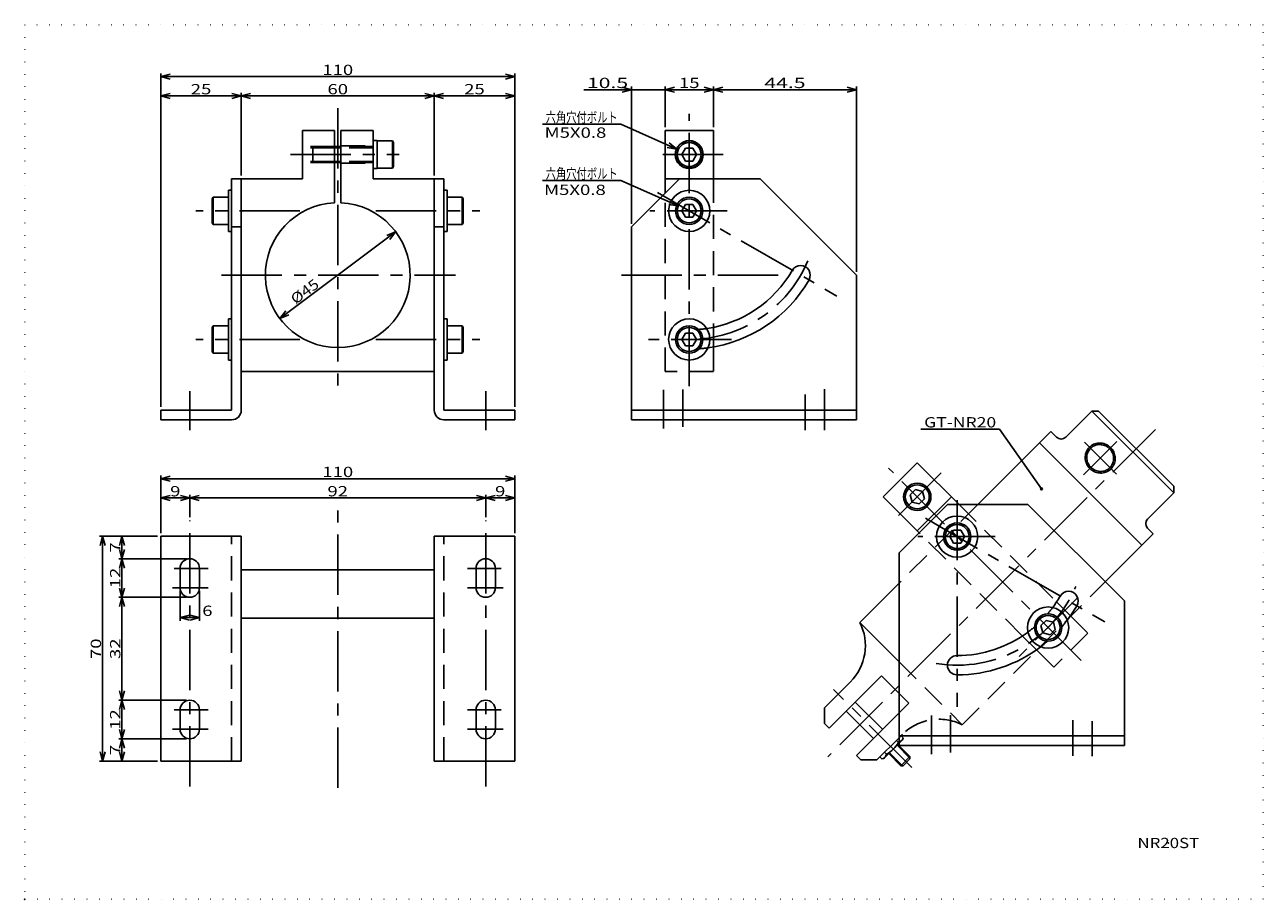
# Model space of a CAD drawing. Extents: x 10 to 395, y 3 to 275.
import ezdxf
from ezdxf.enums import TextEntityAlignment as Align

# ---------------------------------------------------------------- set-up
doc = ezdxf.new("R2010")
doc.units = 0
doc.header["$LTSCALE"] = 15
for name, pattern in [('CENTER', [2, 1.25, -0.25, 0.25, -0.25]), ('DASHED', [0.75, 0.5, -0.25]), ('DOT', [0.25, 0, -0.25])]:
    doc.linetypes.add(name, pattern=pattern)
doc.layers.add('CSLAYER1', color=7, linetype='CONTINUOUS')
doc.styles.add('FX_FONT', font='monotxt', dxfattribs={"height": 1, "bigfont": 'bigfont'})
doc.styles.get("Standard").update_dxf_attribs({"font": 'txt', "bigfont": 'extfont.shx'})
doc.dimstyles.get("Standard").update_dxf_attribs({"dimtxt": 0.18, "dimasz": 0.18, "dimexe": 0.18, "dimexo": 0.0625, "dimgap": 0.09, "dimtad": 0, "dimtih": 1, "dimtoh": 1, "dimdec": 4, "dimzin": 0, "dimtxsty": 'STANDARD', "dimcen": 0.09, "dimazin": 3, "dimtfac": 1, "dimtdec": 4, "dimtofl": 0, "dimtmove": 0, "dimatfit": 3, "dimtolj": 1, "dimtzin": 0})

# ---------------------------------------------------------------- blocks, each defined once
blk = doc.blocks.new('*D0')
at = {"layer": 'CSLAYER1', "color": 4, "linetype": 'CONTINUOUS'}
for p, q in [((52.298273, 116.90905), (52.298273, 134.808722)), ((162.298273, 116.90905), (162.298273, 134.808722)), ((52.298273, 133.808722), (55.19605, 134.585179)), ((52.298273, 133.808722), (162.298273, 133.808722)), ((52.298273, 133.808722), (55.19605, 133.032265)), ((162.298273, 133.808722), (159.400495, 134.585179)), ((162.298273, 133.808722), (159.400495, 133.032265))]:
    blk.add_line(p, q, dxfattribs=at)
at = {"layer": 'CSLAYER1', "color": 4, "style": 'FX_FONT', "oblique": 15, "width": 1.125}
blk.add_text('110', height=3.2, dxfattribs=at).set_placement((102.498271, 134.308716), (112.098271, 134.308716), align=Align.FIT)
blk = doc.blocks.new('*D1')
at = {"layer": 'CSLAYER1', "color": 4, "linetype": 'CONTINUOUS'}
for p, q in [((52.298273, 127.808722), (55.19605, 128.585179)), ((52.298273, 127.808722), (61.298273, 127.808722)), ((52.298273, 127.808722), (55.19605, 127.032265)), ((61.298273, 127.808722), (58.400495, 128.585179)), ((61.298273, 127.808722), (58.400495, 127.032265)), ((61.298273, 121.792973), (61.298273, 128.808722))]:
    blk.add_line(p, q, dxfattribs=at)
at = {"layer": 'CSLAYER1', "color": 4, "style": 'FX_FONT', "oblique": 15, "width": 1.5}
blk.add_text('9', height=3.2, dxfattribs=at).set_placement((55.198271, 128.308716), (58.398271, 128.308716), align=Align.FIT)
blk = doc.blocks.new('*D2')
at = {"layer": 'CSLAYER1', "color": 4, "linetype": 'CONTINUOUS'}
for p, q in [((61.298273, 127.808722), (64.19605, 128.585179)), ((61.298273, 127.808722), (153.298273, 127.808722)), ((61.298273, 127.808722), (64.19605, 127.032265)), ((153.298273, 127.808722), (150.400495, 128.585179)), ((153.298273, 127.808722), (150.400495, 127.032265)), ((153.298273, 121.792973), (153.298273, 128.808722))]:
    blk.add_line(p, q, dxfattribs=at)
at = {"layer": 'CSLAYER1', "color": 4, "style": 'FX_FONT', "oblique": 15, "width": 1.2}
blk.add_text('92', height=3.2, dxfattribs=at).set_placement((104.098271, 128.308716), (110.498271, 128.308716), align=Align.FIT)
blk = doc.blocks.new('*D3')
at = {"layer": 'CSLAYER1', "color": 4, "linetype": 'CONTINUOUS'}
for p, q in [((153.298273, 127.808722), (156.19605, 128.585179)), ((153.298273, 127.808722), (162.298273, 127.808722)), ((153.298273, 127.808722), (156.19605, 127.032265)), ((162.298273, 127.808722), (159.400495, 128.585179)), ((162.298273, 127.808722), (159.400495, 127.032265))]:
    blk.add_line(p, q, dxfattribs=at)
at = {"layer": 'CSLAYER1', "color": 4, "style": 'FX_FONT', "oblique": 15, "width": 1.5}
blk.add_text('9', height=3.2, dxfattribs=at).set_placement((156.198279, 128.308716), (159.398279, 128.308716), align=Align.FIT)
blk = doc.blocks.new('*D4')
at = {"layer": 'CSLAYER1', "color": 4, "linetype": 'CONTINUOUS'}
for p, q in [((52.298273, 156.111995), (52.298273, 259.859337)), ((52.298273, 258.859337), (55.19605, 259.635794)), ((52.298273, 258.859337), (162.298273, 258.859337)), ((52.298273, 258.859337), (55.19605, 258.082879)), ((162.298273, 258.859337), (159.400495, 259.635794)), ((162.298273, 258.859337), (159.400495, 258.082879)), ((162.298273, 156.111995), (162.298273, 259.859337))]:
    blk.add_line(p, q, dxfattribs=at)
at = {"layer": 'CSLAYER1', "color": 4, "style": 'FX_FONT', "oblique": 15, "width": 1.125}
blk.add_text('110', height=3.2, dxfattribs=at).set_placement((102.498271, 259.359344), (112.098271, 259.359344), align=Align.FIT)
blk = doc.blocks.new('*D5')
at = {"layer": 'CSLAYER1', "color": 4, "linetype": 'CONTINUOUS'}
for p, q in [((52.298273, 252.859337), (55.19605, 253.635794)), ((52.298273, 252.859337), (77.298273, 252.859337)), ((52.298273, 252.859337), (55.19605, 252.082879)), ((77.298273, 252.859337), (74.400495, 253.635794)), ((77.298273, 252.859337), (74.400495, 252.082879)), ((77.298273, 228.111995), (77.298273, 253.859337))]:
    blk.add_line(p, q, dxfattribs=at)
at = {"layer": 'CSLAYER1', "color": 4, "style": 'FX_FONT', "oblique": 15, "width": 1.2}
blk.add_text('25', height=3.2, dxfattribs=at).set_placement((61.598271, 253.359329), (67.998271, 253.359329), align=Align.FIT)
blk = doc.blocks.new('*D6')
at = {"layer": 'CSLAYER1', "color": 4, "linetype": 'CONTINUOUS'}
for p, q in [((77.298273, 252.859337), (80.19605, 253.635794)), ((77.298273, 252.859337), (137.298273, 252.859337)), ((77.298273, 252.859337), (80.19605, 252.082879)), ((137.298273, 252.859337), (134.400495, 253.635794)), ((137.298273, 252.859337), (134.400495, 252.082879)), ((137.298273, 228.111995), (137.298273, 253.859337))]:
    blk.add_line(p, q, dxfattribs=at)
at = {"layer": 'CSLAYER1', "color": 4, "style": 'FX_FONT', "oblique": 15, "width": 1.2}
blk.add_text('60', height=3.2, dxfattribs=at).set_placement((104.098271, 253.359329), (110.498271, 253.359329), align=Align.FIT)
blk = doc.blocks.new('*D7')
at = {"layer": 'CSLAYER1', "color": 4, "linetype": 'CONTINUOUS'}
for p, q in [((137.298273, 252.859337), (140.19605, 253.635794)), ((137.298273, 252.859337), (162.298273, 252.859337)), ((137.298273, 252.859337), (140.19605, 252.082879)), ((162.298273, 252.859337), (159.400495, 253.635794)), ((162.298273, 252.859337), (159.400495, 252.082879))]:
    blk.add_line(p, q, dxfattribs=at)
at = {"layer": 'CSLAYER1', "color": 4, "style": 'FX_FONT', "oblique": 15, "width": 1.2}
blk.add_text('25', height=3.2, dxfattribs=at).set_placement((146.598279, 253.359329), (152.998279, 253.359329), align=Align.FIT)
blk = doc.blocks.new('*D8')
at = {"layer": 'CSLAYER1', "color": 4, "linetype": 'CONTINUOUS'}
for p, q in [((89.302251, 183.606692), (125.294294, 210.617297)), ((125.294294, 210.617297), (122.510527, 209.498976)), ((125.294294, 210.617297), (123.442642, 208.25692)), ((89.302251, 183.606692), (91.153903, 185.967069)), ((89.302251, 183.606692), (92.086018, 184.725013))]:
    blk.add_line(p, q, dxfattribs=at)
at = {"layer": 'CSLAYER1', "color": 4, "style": 'FX_FONT', "oblique": 15, "width": 1.125}
blk.add_text('%%c45', height=3.2, rotation=36.88677842, dxfattribs=at).set_placement((94.160994, 187.878131), (101.839296, 193.640393), align=Align.FIT)
blk = doc.blocks.new('*D9')
at = {"layer": 'CSLAYER1', "color": 4, "linetype": 'CONTINUOUS'}
for p, q in [((209.063027, 254.803739), (211.960804, 255.580196)), ((209.063027, 254.803739), (224.063027, 254.803739)), ((209.063027, 254.803739), (211.960804, 254.027282)), ((224.063027, 254.803739), (221.165249, 255.580196)), ((224.063027, 254.803739), (221.165249, 254.027282)), ((224.063027, 243.111995), (224.063027, 255.803739))]:
    blk.add_line(p, q, dxfattribs=at)
at = {"layer": 'CSLAYER1', "color": 4, "style": 'FX_FONT', "oblique": 15, "width": 1.2}
blk.add_text('15', height=3.2, dxfattribs=at).set_placement((213.363049, 255.303741), (219.763049, 255.303741), align=Align.FIT)
blk = doc.blocks.new('*D10')
at = {"layer": 'CSLAYER1', "color": 4, "linetype": 'CONTINUOUS'}
for p, q in [((224.063027, 254.803739), (226.960804, 255.580196)), ((224.063027, 254.803739), (268.563027, 254.803739)), ((224.063027, 254.803739), (226.960804, 254.027282)), ((268.563027, 254.803739), (265.665249, 255.580196)), ((268.563027, 254.803739), (265.665249, 254.027282)), ((268.563027, 198.111995), (268.563027, 255.803739))]:
    blk.add_line(p, q, dxfattribs=at)
at = {"layer": 'CSLAYER1', "color": 4, "style": 'FX_FONT', "oblique": 15, "width": 1.090909}
blk.add_text('44.5', height=3.2, dxfattribs=at).set_placement((239.913049, 255.303741), (252.713049, 255.303741), align=Align.FIT)
blk = doc.blocks.new('*D11')
at = {"layer": 'CSLAYER1', "color": 4, "linetype": 'CONTINUOUS'}
for p, q in [((183.763027, 254.803739), (198.563027, 254.803739)), ((198.563027, 254.803739), (195.665249, 255.580196)), ((198.563027, 254.803739), (195.665249, 254.027282)), ((198.563027, 213.111995), (198.563027, 255.803739)), ((198.563027, 254.803739), (209.063027, 254.803739)), ((209.063027, 243.111995), (209.063027, 255.803739))]:
    blk.add_line(p, q, dxfattribs=at)
at = {"layer": 'CSLAYER1', "color": 4, "style": 'FX_FONT', "oblique": 15, "width": 1.090909}
blk.add_text('10.5', height=3.2, dxfattribs=at).set_placement((184.76304, 255.303741), (197.56304, 255.303741), align=Align.FIT)
blk = doc.blocks.new('*D14')
at = {"layer": 'CSLAYER1', "color": 4, "linetype": 'CONTINUOUS'}
for p, q in [((51.298273, 115.90905), (33.214459, 115.90905)), ((34.214459, 115.90905), (33.438002, 113.011272)), ((34.214459, 45.90905), (34.214459, 115.90905)), ((34.214459, 115.90905), (34.990916, 113.011272)), ((34.214459, 45.90905), (33.438002, 48.806827)), ((34.214459, 45.90905), (34.990916, 48.806827)), ((51.298273, 45.90905), (33.214459, 45.90905))]:
    blk.add_line(p, q, dxfattribs=at)
at = {"layer": 'CSLAYER1', "color": 4, "style": 'FX_FONT', "oblique": 15, "width": 1.2}
blk.add_text('70', height=3.2, rotation=90, dxfattribs=at).set_placement((33.714458, 77.70905), (33.714458, 84.10905), align=Align.FIT)
blk = doc.blocks.new('*D15')
at = {"layer": 'CSLAYER1', "color": 4, "linetype": 'CONTINUOUS'}
for p, q in [((60.298273, 52.90905), (39.214459, 52.90905)), ((40.214459, 52.90905), (39.438002, 50.011272)), ((40.214459, 45.90905), (40.214459, 52.90905)), ((40.214459, 52.90905), (40.990916, 50.011272)), ((40.214459, 45.90905), (39.438002, 48.806827)), ((40.214459, 45.90905), (40.990916, 48.806827))]:
    blk.add_line(p, q, dxfattribs=at)
at = {"layer": 'CSLAYER1', "color": 4, "style": 'FX_FONT', "oblique": 15, "width": 1.5}
blk.add_text('7', height=3.2, rotation=90, dxfattribs=at).set_placement((39.714458, 47.80905), (39.714458, 51.00905), align=Align.FIT)
blk = doc.blocks.new('*D16')
at = {"layer": 'CSLAYER1', "color": 4, "linetype": 'CONTINUOUS'}
for p, q in [((60.298273, 64.90905), (39.214459, 64.90905)), ((40.214459, 64.90905), (39.438002, 62.011272)), ((40.214459, 52.90905), (40.214459, 64.90905)), ((40.214459, 64.90905), (40.990916, 62.011272)), ((40.214459, 52.90905), (39.438002, 55.806827)), ((40.214459, 52.90905), (40.990916, 55.806827))]:
    blk.add_line(p, q, dxfattribs=at)
at = {"layer": 'CSLAYER1', "color": 4, "style": 'FX_FONT', "oblique": 15, "width": 1.2}
blk.add_text('12', height=3.2, rotation=90, dxfattribs=at).set_placement((39.714458, 55.70905), (39.714458, 62.10905), align=Align.FIT)
blk = doc.blocks.new('*D17')
at = {"layer": 'CSLAYER1', "color": 4, "linetype": 'CONTINUOUS'}
for p, q in [((60.298273, 96.90905), (39.214459, 96.90905)), ((40.214459, 96.90905), (39.438002, 94.011272)), ((40.214459, 64.90905), (40.214459, 96.90905)), ((40.214459, 96.90905), (40.990916, 94.011272)), ((40.214459, 64.90905), (39.438002, 67.806827)), ((40.214459, 64.90905), (40.990916, 67.806827))]:
    blk.add_line(p, q, dxfattribs=at)
at = {"layer": 'CSLAYER1', "color": 4, "style": 'FX_FONT', "oblique": 15, "width": 1.2}
blk.add_text('32', height=3.2, rotation=90, dxfattribs=at).set_placement((39.714458, 77.70905), (39.714458, 84.10905), align=Align.FIT)
blk = doc.blocks.new('*D18')
at = {"layer": 'CSLAYER1', "color": 4, "linetype": 'CONTINUOUS'}
for p, q in [((60.298273, 108.90905), (39.214459, 108.90905)), ((40.214459, 108.90905), (39.438002, 106.011272)), ((40.214459, 96.90905), (40.214459, 108.90905)), ((40.214459, 108.90905), (40.990916, 106.011272)), ((40.214459, 96.90905), (39.438002, 99.806827)), ((40.214459, 96.90905), (40.990916, 99.806827))]:
    blk.add_line(p, q, dxfattribs=at)
at = {"layer": 'CSLAYER1', "color": 4, "style": 'FX_FONT', "oblique": 15, "width": 1.2}
blk.add_text('12', height=3.2, rotation=90, dxfattribs=at).set_placement((39.714458, 99.70905), (39.714458, 106.10905), align=Align.FIT)
blk = doc.blocks.new('*D19')
at = {"layer": 'CSLAYER1', "color": 4, "linetype": 'CONTINUOUS'}
for p, q in [((40.214459, 115.90905), (39.438002, 113.011272)), ((40.214459, 108.90905), (40.214459, 115.90905)), ((40.214459, 115.90905), (40.990916, 113.011272)), ((40.214459, 108.90905), (39.438002, 111.806827)), ((40.214459, 108.90905), (40.990916, 111.806827))]:
    blk.add_line(p, q, dxfattribs=at)
at = {"layer": 'CSLAYER1', "color": 4, "style": 'FX_FONT', "oblique": 15, "width": 1.5}
blk.add_text('7', height=3.2, rotation=90, dxfattribs=at).set_placement((39.714458, 110.80905), (39.714458, 114.00905), align=Align.FIT)
blk = doc.blocks.new('*D20')
at = {"layer": 'CSLAYER1', "color": 4, "linetype": 'CONTINUOUS'}
for p, q in [((58.298273, 98.90905), (58.298273, 89.6229)), ((64.298273, 98.90905), (64.298273, 89.6229)), ((58.298273, 90.6229), (61.19605, 91.399357)), ((58.298273, 90.6229), (64.298273, 90.6229)), ((58.298273, 90.6229), (61.19605, 89.846443)), ((64.298273, 90.6229), (61.400495, 91.399357)), ((64.298273, 90.6229), (61.400495, 89.846443))]:
    blk.add_line(p, q, dxfattribs=at)
at = {"layer": 'CSLAYER1', "color": 4, "style": 'FX_FONT', "oblique": 15, "width": 1.5}
blk.add_text('6', height=3.2, dxfattribs=at).set_placement((65.168204, 91.122902), (68.368204, 91.122902), align=Align.FIT)
blk = doc.blocks.new('FXDIM0000')
at = {"layer": 'CSLAYER1', "color": 4, "linetype": 'CONTINUOUS'}
for p, q in [((312.982985, 149.245577), (288.582985, 149.245577)), ((326.062838, 130.64312), (312.982985, 149.245577))]:
    blk.add_line(p, q, dxfattribs=at)
for radius in [0.3, 0.15]:
    blk.add_circle((326.062838, 130.64312), radius, dxfattribs=at)
at = {"layer": 'CSLAYER1', "color": 4, "style": 'FX_FONT', "oblique": 15, "width": 1.05}
blk.add_text('GT-NR20', height=3.2, dxfattribs=at).set_placement((289.582989, 149.745575), (311.98299, 149.745575), align=Align.FIT)
blk = doc.blocks.new('FXDIM0001')
at = {"layer": 'CSLAYER1', "color": 4, "linetype": 'CONTINUOUS'}
for p, q in [((195.32775, 244.107669), (170.927749, 244.107669)), ((212.683255, 236.346893), (195.32775, 244.107669)), ((212.683255, 236.346893), (209.720952, 236.820981)), ((212.683255, 236.346893), (210.354869, 238.238617))]:
    blk.add_line(p, q, dxfattribs=at)
at = {"layer": 'CSLAYER1', "color": 4, "style": 'FX_FONT', "oblique": 15, "width": 0.882353}
blk.add_text('六角穴付ボルト', height=3.2, dxfattribs=at).set_placement((171.927762, 244.607651), (194.327762, 244.607651), align=Align.FIT)
blk = doc.blocks.new('FXDIM0002')
at = {"layer": 'CSLAYER1', "color": 4, "linetype": 'CONTINUOUS'}
for p, q in [((195.32775, 226.607669), (170.927749, 226.607669)), ((213.157605, 218.63478), (195.32775, 226.607669)), ((213.157605, 218.63478), (210.829219, 220.526504)), ((213.157605, 218.63478), (210.195302, 219.108868))]:
    blk.add_line(p, q, dxfattribs=at)
at = {"layer": 'CSLAYER1', "color": 4, "style": 'FX_FONT', "oblique": 15, "width": 0.882353}
blk.add_text('六角穴付ボルト', height=3.2, dxfattribs=at).set_placement((171.927762, 227.107651), (194.327762, 227.107651), align=Align.FIT)

msp = doc.modelspace()

# ---------------------------------------------------------------- linework, layer by layer
at = {"layer": 'CSLAYER1', "color": 3, "linetype": 'DOT'}
for p, q in [((395, 275), (10, 275)), ((10, 275), (10, 3)), ((395, 3), (395, 275)), ((10, 3), (395, 3))]:
    msp.add_line(p, q, dxfattribs=at)
at = {"layer": 'CSLAYER1', "color": 4, "linetype": 'CENTER'}
for p, q in [((107.298273, 249.019615), (107.298273, 161.688399)), ((216.563027, 162.620041), (216.563027, 247.278216)), ((92.593291, 234.611995), (126.410866, 234.611995)), ((227.102038, 234.611995), (206.263103, 234.611995)), ((206.706263, 222.8028), (262.462799, 190.611749)), ((95.484734, 217.111995), (63.14097, 217.111995)), ((119.111811, 217.111995), (151.455576, 217.111995)), ((228.404472, 217.111995), (204.309453, 217.111995)), ((71.201486, 197.111995), (143.924574, 197.111995)), ((244.235195, 197.111995), (193.835195, 197.111995)), ((95.484734, 177.111995), (63.14097, 177.111995)), ((119.111811, 177.111995), (151.455576, 177.111995)), ((229.706905, 177.111995), (203.875308, 177.111995)), ((61.298273, 161.069917), (61.298273, 148.866545)), ((153.298273, 161.069917), (153.298273, 148.866545)), ((208.563027, 149.438579), (208.563027, 161.451273)), ((214.563027, 149.913833), (214.563027, 161.518009)), ((252.563027, 148.872432), (252.563027, 160.030295)), ((258.563027, 148.866545), (258.563027, 161.64195)), ((361.461566, 149.142004), (259.653121, 47.333558)), ((339.141106, 135.057115), (349.458797, 145.374806)), ((339.386799, 145.168), (349.34596, 135.20884)), ((338.364592, 77.26604), (278.502222, 137.12841)), ((294.9108, 135.624246), (280.175447, 120.888893)), ((299.832962, 127.179281), (299.832962, 62.797179)), ((107.298273, 37.655291), (107.298273, 124.646326)), ((61.298273, 38.064775), (61.298273, 120.792973)), ((153.298273, 38.064775), (153.298273, 120.792973)), ((289.976198, 121.488476), (345.732734, 89.297425)), ((311.674407, 115.797671), (287.579388, 115.797671)), ((67.015531, 105.90905), (56.448223, 105.90905)), ((147.581014, 105.90905), (158.148322, 105.90905)), ((67.015531, 99.90905), (55.90631, 99.90905)), ((147.581014, 99.90905), (158.690235, 99.90905)), ((337.411358, 96.807525), (319.145661, 78.541827)), ((285.765979, 43.932435), (261.419763, 68.278651)), ((67.015531, 61.90905), (56.448223, 61.90905)), ((147.581014, 61.90905), (158.148322, 61.90905)), ((291.832962, 48.124255), (291.832962, 60.136949)), ((297.832962, 48.599509), (297.832962, 60.203686)), ((335.832962, 47.558108), (335.832962, 58.715971)), ((341.832962, 47.552221), (341.832962, 58.418428)), ((67.015531, 55.90905), (55.90631, 55.90905)), ((147.581014, 55.90905), (158.690235, 55.90905))]:
    msp.add_line(p, q, dxfattribs=at)
at = {"layer": 'CSLAYER1', "color": 3, "linetype": 'CONTINUOUS'}
for p, q in [((96.298273, 242.111995), (106.298273, 242.111995)), ((96.298273, 242.111995), (96.298273, 227.111995)), ((106.298273, 242.111995), (106.298273, 219.589761)), ((108.298273, 242.111995), (108.298273, 219.589761)), ((108.298273, 242.111995), (118.298273, 242.111995)), ((118.298273, 242.111995), (118.298273, 227.111995)), ((118.298273, 238.961995), (119.598273, 238.961995)), ((119.598273, 238.961995), (119.598273, 230.261995)), ((124.298273, 238.861995), (119.598273, 238.861995)), ((124.298273, 238.861995), (124.298273, 230.361995)), ((124.298273, 238.861995), (124.598273, 238.342379)), ((224.063027, 242.111995), (209.063027, 242.111995)), ((209.063027, 222.611995), (209.063027, 242.111995)), ((224.063027, 227.111995), (224.063027, 242.111995)), ((108.298273, 237.111995), (106.298273, 237.111995)), ((124.598273, 238.342379), (124.598273, 230.88161)), ((215.408326, 236.611995), (214.253626, 234.611995)), ((217.717727, 236.611995), (215.408326, 236.611995)), ((218.872428, 234.611995), (217.717727, 236.611995)), ((108.298273, 232.111995), (106.298273, 232.111995)), ((214.253626, 234.611995), (215.408326, 232.611995)), ((215.408326, 232.611995), (217.717727, 232.611995)), ((217.717727, 232.611995), (218.872428, 234.611995)), ((118.298273, 230.261995), (119.598273, 230.261995)), ((124.298273, 230.361995), (119.598273, 230.361995)), ((124.298273, 230.361995), (124.598273, 230.88161)), ((73.298273, 223.511995), (73.298273, 210.711995)), ((74.298273, 223.511995), (73.298273, 223.511995)), ((74.298273, 227.111995), (96.298273, 227.111995)), ((74.298273, 227.111995), (74.298273, 155.111995)), ((77.298273, 227.111995), (77.298273, 155.111995)), ((118.298273, 227.111995), (140.298273, 227.111995)), ((137.298273, 227.111995), (137.298273, 155.111995)), ((140.298273, 227.111995), (140.298273, 155.111995)), ((140.298273, 223.511995), (141.298273, 223.511995)), ((141.298273, 223.511995), (141.298273, 210.711995)), ((198.563027, 212.111995), (213.563027, 227.111995)), ((209.063027, 227.111995), (238.563027, 227.111995)), ((238.563027, 227.111995), (268.563027, 197.111995)), ((68.598273, 221.361995), (68.298273, 220.842379)), ((68.298273, 220.842379), (68.298273, 213.38161)), ((68.598273, 221.361995), (73.298273, 221.361995)), ((68.598273, 221.361995), (68.598273, 212.861995)), ((145.998273, 221.361995), (141.298273, 221.361995)), ((145.998273, 221.361995), (145.998273, 212.861995)), ((145.998273, 221.361995), (146.298273, 220.842379)), ((146.298273, 220.842379), (146.298273, 213.38161)), ((215.408326, 219.111995), (214.253626, 217.111995)), ((214.253626, 217.111995), (215.408326, 215.111995)), ((217.717727, 219.111995), (215.408326, 219.111995)), ((218.872428, 217.111995), (217.717727, 219.111995)), ((217.717727, 215.111995), (218.872428, 217.111995)), ((68.598273, 212.861995), (68.298273, 213.38161)), ((68.598273, 212.861995), (73.298273, 212.861995)), ((77.298273, 212.111995), (74.298273, 212.111995)), ((140.298273, 212.111995), (137.298273, 212.111995)), ((145.998273, 212.861995), (141.298273, 212.861995)), ((145.998273, 212.861995), (146.298273, 213.38161)), ((198.563027, 152.111995), (198.563027, 212.111995)), ((215.408326, 215.111995), (217.717727, 215.111995)), ((74.298273, 210.711995), (73.298273, 210.711995)), ((140.298273, 210.711995), (141.298273, 210.711995)), ((268.563027, 152.111995), (268.563027, 197.111995)), ((68.598273, 181.361995), (68.298273, 180.842379)), ((68.598273, 181.361995), (73.298273, 181.361995)), ((68.598273, 181.361995), (68.598273, 172.861995)), ((73.298273, 183.511995), (73.298273, 170.711995)), ((74.298273, 183.511995), (73.298273, 183.511995)), ((140.298273, 183.511995), (141.298273, 183.511995)), ((141.298273, 183.511995), (141.298273, 170.711995)), ((145.998273, 181.361995), (141.298273, 181.361995)), ((145.998273, 181.361995), (145.998273, 172.861995)), ((145.998273, 181.361995), (146.298273, 180.842379)), ((68.298273, 180.842379), (68.298273, 173.38161)), ((146.298273, 180.842379), (146.298273, 173.38161)), ((215.408326, 179.111995), (214.253626, 177.111995)), ((214.253626, 177.111995), (215.408326, 175.111995)), ((217.717727, 179.111995), (215.408326, 179.111995)), ((218.872428, 177.111995), (217.717727, 179.111995)), ((217.717727, 175.111995), (218.872428, 177.111995)), ((224.063027, 174.771116), (224.063027, 180.880102)), ((68.598273, 172.861995), (68.298273, 173.38161)), ((145.998273, 172.861995), (146.298273, 173.38161)), ((215.408326, 175.111995), (217.717727, 175.111995)), ((68.598273, 172.861995), (73.298273, 172.861995)), ((74.298273, 170.711995), (73.298273, 170.711995)), ((140.298273, 170.711995), (141.298273, 170.711995)), ((145.998273, 172.861995), (141.298273, 172.861995)), ((77.298273, 167.111995), (137.298273, 167.111995)), ((74.298273, 155.111995), (52.298273, 155.111995)), ((52.298273, 155.111995), (52.298273, 152.111995)), ((140.298273, 155.111995), (162.298273, 155.111995)), ((162.298273, 155.111995), (162.298273, 152.111995)), ((198.563027, 155.111995), (268.563027, 155.111995)), ((341.719667, 154.855948), (333.587939, 146.72422)), ((367.175511, 129.400104), (341.719667, 154.855948)), ((341.719667, 154.855948), (343.840987, 154.855948)), ((343.840987, 154.855948), (367.175511, 131.521424)), ((74.298273, 152.111995), (52.298273, 152.111995)), ((140.298273, 152.111995), (162.298273, 152.111995)), ((198.563027, 152.111995), (268.563027, 152.111995)), ((328.991744, 148.491987), (306.297428, 125.797671)), ((330.759511, 146.72422), (328.991744, 148.491987)), ((357.276016, 113.136648), (325.456211, 144.956453)), ((287.458593, 138.778641), (276.851991, 128.172039)), ((300.439563, 125.797671), (287.458593, 138.778641)), ((367.175511, 129.400104), (367.175511, 131.521424)), ((288.029661, 116.99437), (276.851991, 128.172039)), ((286.860876, 130.402749), (285.227883, 128.769756)), ((285.227883, 128.769756), (285.8256, 126.539046)), ((289.091586, 129.805032), (286.860876, 130.402749)), ((298.065195, 128.172039), (287.458593, 117.565437)), ((288.05631, 125.941329), (289.689303, 127.574322)), ((289.689303, 127.574322), (289.091586, 129.805032)), ((359.043783, 121.268376), (367.175511, 129.400104)), ((281.832962, 110.797671), (296.832962, 125.797671)), ((285.8256, 126.539046), (288.05631, 125.941329)), ((296.832962, 125.797671), (321.832962, 125.797671)), ((321.832962, 125.797671), (351.832962, 95.797671)), ((52.298273, 115.90905), (77.298273, 115.90905)), ((52.298273, 45.90905), (52.298273, 115.90905)), ((77.298273, 45.90905), (77.298273, 115.90905)), ((137.298273, 45.90905), (137.298273, 115.90905)), ((137.298273, 115.90905), (162.298273, 115.90905)), ((162.298273, 45.90905), (162.298273, 115.90905)), ((298.678261, 117.797671), (297.523561, 115.797671)), ((297.523561, 115.797671), (298.678261, 113.797671)), ((300.987662, 117.797671), (298.678261, 117.797671)), ((302.142363, 115.797671), (300.987662, 117.797671)), ((300.987662, 113.797671), (302.142363, 115.797671)), ((345.885, 101.745632), (360.81155, 116.672182)), ((360.81155, 116.672182), (359.043783, 118.439949)), ((298.678261, 113.797671), (300.987662, 113.797671)), ((281.832962, 50.797671), (281.832962, 110.797671)), ((58.298273, 105.90905), (58.298273, 99.90905)), ((64.298273, 105.90905), (64.298273, 99.90905)), ((77.298273, 105.40905), (137.298273, 105.40905)), ((150.298273, 105.90905), (150.298273, 99.90905)), ((156.298273, 105.90905), (156.298273, 99.90905)), ((281.832962, 101.333204), (269.594775, 89.095018)), ((335.075785, 91.161449), (330.756079, 95.481155)), ((351.832962, 50.797671), (351.832962, 95.797671)), ((77.298273, 90.40905), (137.298273, 90.40905)), ((269.594775, 89.095018), (281.832962, 76.856831)), ((327.519516, 89.744109), (325.886523, 88.111116)), ((329.750226, 89.146392), (327.519516, 89.744109)), ((330.347943, 86.915682), (329.750226, 89.146392)), ((324.469183, 80.554847), (320.149477, 84.874553)), ((325.886523, 88.111116), (326.48424, 85.880406)), ((326.48424, 85.880406), (328.71495, 85.282689)), ((328.71495, 85.282689), (330.347943, 86.915682)), ((266.625857, 70.56975), (258.63462, 62.578513)), ((260.048833, 56.214552), (276.312289, 72.478008)), ((276.312289, 72.478008), (281.832962, 66.957336)), ((58.298273, 61.90905), (58.298273, 55.90905)), ((64.298273, 61.90905), (64.298273, 55.90905)), ((150.298273, 61.90905), (150.298273, 55.90905)), ((156.298273, 61.90905), (156.298273, 55.90905)), ((258.63462, 62.578513), (258.63462, 57.628766)), ((268.180561, 64.34628), (276.665843, 55.860999)), ((273.837416, 53.032572), (265.352134, 61.517853)), ((281.832962, 61.028118), (268.534115, 47.729271)), ((258.63462, 57.628766), (260.048833, 56.214552)), ((274.898076, 46.315057), (281.832962, 53.249943)), ((281.832962, 51.552887), (277.090107, 46.810032)), ((281.621331, 51.78335), (280.99385, 52.410831)), ((281.403458, 51.123383), (285.151124, 47.375717)), ((281.832962, 53.797671), (351.832962, 53.797671)), ((281.832962, 50.797671), (351.832962, 50.797671)), ((268.534115, 47.729271), (269.948328, 46.315057)), ((269.948328, 46.315057), (274.898076, 46.315057)), ((276.486196, 46.648215), (275.858714, 47.275696)), ((277.090107, 46.810032), (276.486196, 46.648215)), ((277.915065, 48.077084), (277.287583, 48.704565)), ((282.322697, 44.54729), (278.575031, 48.294956)), ((285.151124, 46.668611), (283.029804, 44.54729)), ((285.151124, 47.375717), (285.151124, 46.668611)), ((52.298273, 45.90905), (77.298273, 45.90905)), ((137.298273, 45.90905), (162.298273, 45.90905)), ((283.029804, 44.54729), (282.322697, 44.54729))]:
    msp.add_line(p, q, dxfattribs=at)
at = {"layer": 'CSLAYER1', "color": 4, "linetype": 'DASHED'}
for p, q in [((106.298273, 237.111995), (96.298273, 237.111995)), ((106.298273, 236.711995), (96.298273, 236.711995)), ((99.598273, 237.111995), (99.598273, 232.111995)), ((108.298273, 237.311995), (118.298273, 237.311995)), ((118.298273, 237.111995), (108.298273, 237.111995)), ((118.298273, 236.711995), (108.298273, 236.711995)), ((106.298273, 232.511995), (96.298273, 232.511995)), ((106.298273, 232.111995), (96.298273, 232.111995)), ((118.298273, 232.511995), (108.298273, 232.511995)), ((118.298273, 232.111995), (108.298273, 232.111995)), ((108.298273, 231.911995), (118.298273, 231.911995)), ((224.063027, 227.111995), (224.063027, 180.880102)), ((209.063027, 167.111995), (209.063027, 222.611995)), ((224.063027, 174.771116), (224.063027, 167.111995)), ((224.063027, 167.111995), (209.063027, 167.111995)), ((306.297428, 125.797671), (281.832962, 101.333204)), ((300.439563, 125.797671), (330.756079, 95.481155)), ((74.298273, 45.90905), (74.298273, 115.90905)), ((140.298273, 45.90905), (140.298273, 115.90905)), ((320.149477, 84.874553), (288.029661, 116.99437)), ((301.41458, 57.275212), (345.885, 101.745632)), ((335.075785, 91.161449), (340.491602, 85.745632)), ((340.491602, 85.745632), (329.885, 75.139031)), ((329.885, 75.139031), (324.469183, 80.554847)), ((281.832962, 76.856831), (301.41458, 57.275212)), ((281.832962, 66.957336), (284.797571, 63.992727)), ((284.797571, 63.992727), (281.832962, 61.028118)), ((281.832962, 53.249943), (282.889313, 54.306294)), ((282.888382, 52.608308), (281.832962, 51.552887)), ((283.0502, 53.212219), (282.422719, 53.8397)), ((283.0502, 53.212219), (282.888382, 52.608308))]:
    msp.add_line(p, q, dxfattribs=at)
at = {"layer": 'CSLAYER1', "color": 4, "linetype": 'CONTINUOUS'}
for p, q in [((108.298273, 236.711995), (106.298273, 236.711995)), ((108.298273, 232.511995), (106.298273, 232.511995)), ((285.151124, 46.880743), (281.155971, 50.875896)), ((278.822518, 48.542444), (282.817672, 44.54729)), ((282.322697, 44.54729), (285.151124, 47.375717))]:
    msp.add_line(p, q, dxfattribs=at)
msp.add_lwpolyline([(340.960638, 143.594162), (340.690853, 143.298814), (340.448683, 142.980152), (340.235972, 142.640601), (340.054338, 142.282745), (339.905163, 141.909308), (339.789584, 141.523131), (339.708479, 141.127154), (339.662466, 140.72439), (339.651895, 140.317904), (339.676847, 139.910791), (339.737131, 139.506148), (339.832289, 139.107055), (339.961597, 138.71655), (340.12407, 138.337604), (340.318472, 137.973101), (340.543323, 137.625816), (340.796913, 137.298392), (341.077311, 136.99332), (341.382383, 136.712922), (341.709807, 136.459332), (342.057092, 136.234481), (342.421595, 136.040079), (342.800541, 135.877606), (343.191046, 135.748298), (343.590139, 135.65314), (343.994782, 135.592856), (344.401895, 135.567904), (344.808381, 135.578475), (345.211145, 135.624488), (345.607122, 135.705593), (345.993299, 135.821172), (346.366736, 135.970347), (346.724592, 136.151981), (347.064143, 136.364692), (347.382805, 136.606862), (347.678152, 136.876647), (347.947938, 137.171994), (348.190107, 137.490656), (348.402819, 137.830207), (348.584453, 138.188063), (348.733627, 138.561501), (348.849207, 138.947678), (348.930311, 139.343655), (348.976324, 139.746419), (348.986895, 140.152904), (348.961944, 140.560018), (348.901659, 140.964661), (348.806501, 141.363753), (348.677194, 141.754259), (348.514721, 142.133205), (348.320319, 142.497707), (348.095467, 142.844992), (347.841878, 143.172417), (347.56148, 143.477489), (347.256408, 143.757887), (346.928983, 144.011476), (346.581698, 144.236328), (346.217196, 144.43073), (345.83825, 144.593203), (345.447744, 144.722511), (345.048651, 144.817669), (344.644009, 144.877953), (344.236895, 144.902904), (343.83041, 144.892333), (343.427646, 144.84632), (343.031668, 144.765216), (342.645492, 144.649636), (342.272054, 144.500462), (341.914198, 144.318828), (341.574647, 144.106117), (341.255985, 143.863947), (340.960638, 143.594162)], dxfattribs=at)
at = {"layer": 'CSLAYER1', "color": 3, "linetype": 'CONTINUOUS'}
msp.add_lwpolyline([(341.314191, 143.240608), (341.072642, 142.976188), (340.855803, 142.690908), (340.665324, 142.386941), (340.502655, 142.066599), (340.369033, 141.732321), (340.265476, 141.38665), (340.192771, 141.032218), (340.151473, 140.671722), (340.141895, 140.307904), (340.164111, 139.943535), (340.21795, 139.581388), (340.303004, 139.224217), (340.418626, 138.874743), (340.563934, 138.535624), (340.737824, 138.209441), (340.938972, 137.898677), (341.165847, 137.605697), (341.416722, 137.332731), (341.689688, 137.081856), (341.982668, 136.854981), (342.293432, 136.653833), (342.619615, 136.479943), (342.958734, 136.334635), (343.308208, 136.219014), (343.665378, 136.133959), (344.027526, 136.08012), (344.391895, 136.057904), (344.755712, 136.067482), (345.116209, 136.10878), (345.470641, 136.181485), (345.816312, 136.285042), (346.15059, 136.418664), (346.470932, 136.581333), (346.774899, 136.771812), (347.060179, 136.988652), (347.324599, 137.2302), (347.566148, 137.494621), (347.782987, 137.7799), (347.973466, 138.083867), (348.136136, 138.404209), (348.269758, 138.738487), (348.373315, 139.084158), (348.446019, 139.43859), (348.487317, 139.799087), (348.496895, 140.162904), (348.47468, 140.527273), (348.42084, 140.889421), (348.335786, 141.246591), (348.220165, 141.596066), (348.074856, 141.935185), (347.900966, 142.261367), (347.699819, 142.572131), (347.472944, 142.865111), (347.222069, 143.138078), (346.949102, 143.388953), (346.656122, 143.615828), (346.345358, 143.816975), (346.019176, 143.990865), (345.680057, 144.136174), (345.330582, 144.251795), (344.973412, 144.336849), (344.611264, 144.390689), (344.246895, 144.412904), (343.883078, 144.403326), (343.522581, 144.362028), (343.168149, 144.289324), (342.822478, 144.185767), (342.4882, 144.052145), (342.167858, 143.889475), (341.863891, 143.698996), (341.578612, 143.482157), (341.314191, 143.240608)], dxfattribs=at)
for centre, radius in [((216.563027, 234.611995), 4.35), ((216.563027, 234.611995), 4.25), ((216.563027, 234.611995), 3.730385), ((216.563027, 217.111995), 6.4), ((216.563027, 217.111995), 4.25), ((216.563027, 217.111995), 3.730385), ((216.563027, 177.111995), 6.4), ((216.563027, 177.111995), 4.25), ((216.563027, 177.111995), 3.730385), ((287.458593, 128.172039), 4.25), ((287.458593, 128.172039), 3.730385), ((299.832962, 115.797671), 6.4), ((299.832962, 115.797671), 4.25), ((299.832962, 115.797671), 3.730385), ((328.117233, 87.513399), 6.4), ((328.117233, 87.513399), 4.25), ((328.117233, 87.513399), 3.730385)]:
    msp.add_circle(centre, radius, dxfattribs=at)
for centre, radius, start, end in [((107.298273, 197.111995), 22.5, 92.547318, 87.452682), ((216.563027, 217.111995), 37, 278.427266, 330), ((251.204043, 197.111995), 3, 330, 150), ((216.563027, 217.111995), 43, 277.816253, 330), ((74.298273, 155.111995), 3, 270, 0), ((140.298273, 155.111995), 3, 180, 270), ((332.173725, 148.138434), 2, 225, 315), ((360.457996, 119.854163), 2, 135, 225), ((61.298273, 105.90905), 3, 0, 180), ((153.298273, 105.90905), 3, 0, 180), ((61.298273, 99.90905), 3, 180, 0), ((153.298273, 99.90905), 3, 180, 0), ((299.832962, 115.797671), 37, 323.427266, 330), ((334.473978, 95.797671), 3, 330, 150), ((299.832962, 115.797671), 43, 322.816253, 330), ((255.312148, 81.883459), 16, 315, 26.790043), ((299.832962, 115.797671), 37, 270, 306.572734), ((299.832962, 115.797671), 43, 270, 307.183747), ((299.832962, 75.797671), 3, 90, 270), ((61.298273, 61.90905), 3, 0, 180), ((153.298273, 61.90905), 3, 0, 180), ((61.298273, 55.90905), 3, 180, 0), ((153.298273, 55.90905), 3, 180, 0), ((272.110904, 57.58751), 11.141656, 301.395484, 328.604516), ((276.814198, 60.552128), 10, 298.732, 300.12422), ((269.146286, 52.884217), 10, 322.596926, 331.268)]:
    msp.add_arc(centre, radius, start, end, dxfattribs=at)
at = {"layer": 'CSLAYER1', "color": 4, "linetype": 'CENTER'}
for centre, start in [((216.563027, 217.111995), 270), ((299.832962, 115.797671), 260.709688)]:
    msp.add_arc(centre, 40, start, 337.187444, dxfattribs=at)
at = {"layer": 'CSLAYER1', "color": 4, "linetype": 'DASHED'}
for centre, radius, start, end in [((216.563027, 217.111995), 37, 274.48463, 278.427266), ((216.563027, 217.111995), 43, 274.159851, 277.816253), ((299.832962, 115.797671), 37, 319.48463, 323.427266), ((299.832962, 115.797671), 43, 319.159851, 322.816253), ((299.832962, 115.797671), 37, 306.572734, 310.51537), ((299.832962, 115.797671), 43, 307.183747, 310.840149), ((294.203021, 42.992586), 16, 63.209957, 135), ((276.814198, 60.552128), 10, 300.12422, 307.403074)]:
    msp.add_arc(centre, radius, start, end, dxfattribs=at)
at = {"layer": 'CSLAYER1', "color": 3}
for p in [(365.5, 20.5), (10, 3)]:
    msp.add_point(p, dxfattribs=at)

# ---------------------------------------------------------------- block references
at = {"layer": 'CSLAYER1'}
for name in ['FXDIM0001', 'FXDIM0002', 'FXDIM0000']:
    msp.add_blockref(name, (0, 0), dxfattribs=at)

# ---------------------------------------------------------------- texts
at = {"layer": 'CSLAYER1', "color": 4, "style": 'FX_FONT', "oblique": 15, "width": 1.058824}
for p, p2 in [((171.591696, 239.849808), (190.791696, 239.849808)), ((171.421377, 222.054367), (190.621378, 222.054367))]:
    msp.add_text('M5X0.8', height=3.2, dxfattribs=at).set_placement(p, p2, align=Align.FIT)
at = {"layer": 'CSLAYER1', "color": 3, "style": 'FX_FONT', "width": 1.058824}
msp.add_text('NR20ST', height=3.2, dxfattribs=at).set_placement((355.9, 18.9), (375.1, 18.9), align=Align.FIT)

# ---------------------------------------------------------------- dimensions: what is measured, and where the dimension line sits
at = {"layer": 'CSLAYER1', "color": 4}
for p1, p2, distance, picture, middle in [((52.298273, 155.111995), (162.298273, 155.111995), 103.747342, '*D4', (107.298271, 259.359344)), ((209.063027, 242.111995), (224.063027, 242.111995), 12.691744, '*D9', (216.563049, 255.303741)), ((77.298273, 227.111995), (137.298273, 227.111995), 25.747342, '*D6', (107.298271, 253.359329)), ((52.298273, 115.90905), (162.298273, 115.90905), 17.899672, '*D0', (107.298271, 134.308716)), ((61.298273, 120.792973), (153.298273, 120.792973), 7.015749, '*D2', (107.298271, 128.308716)), ((52.298273, 45.90905), (52.298273, 115.90905), 18.083814, '*D14', (33.714458, 80.90905)), ((61.298273, 96.90905), (61.298273, 108.90905), 21.083814, '*D18', (39.714458, 102.90905)), ((61.298273, 64.90905), (61.298273, 96.90905), 21.083814, '*D17', (39.714458, 80.90905)), ((58.298273, 99.90905), (64.298273, 99.90905), -9.28615, '*D20', (66.768204, 91.122902)), ((61.298273, 52.90905), (61.298273, 64.90905), 21.083814, '*D16', (39.714458, 58.90905))]:
    dim = msp.add_aligned_dim(p1=p1, p2=p2, distance=distance, dimstyle='Standard', dxfattribs=at)
    dim.commit()
    dim.dimension.update_dxf_attribs({"geometry": picture, "text_midpoint": middle})
for base, p1, p2, picture, middle in [((209.063027, 254.803739), (198.563027, 212.111995), (209.063027, 242.111995), '*D11', (191.16304, 255.303741)), ((268.563027, 254.803739), (224.063027, 242.111995), (268.563027, 197.111995), '*D10', (246.313049, 255.303741)), ((77.298273, 252.859337), (52.298273, 155.111995), (77.298273, 227.111995), '*D5', (64.798271, 253.359329)), ((162.298273, 252.859337), (137.298273, 227.111995), (162.298273, 155.111995), '*D7', (149.798279, 253.359329)), ((61.298273, 127.808722), (52.298273, 115.90905), (61.298273, 120.792973), '*D1', (56.798271, 128.308716)), ((162.298273, 127.808722), (153.298273, 120.792973), (162.298273, 115.90905), '*D3', (157.798279, 128.308716))]:
    dim = msp.add_linear_dim(base=base, p1=p1, p2=p2, dimstyle='Standard', dxfattribs=at)
    dim.commit()
    dim.dimension.update_dxf_attribs({"geometry": picture, "text_midpoint": middle})
dim = msp.add_diameter_dim_2p(p1=(125.294294, 210.617297), p2=(89.302251, 183.606692), dimstyle='Standard', dxfattribs=at)
dim.commit()
dim.dimension.update_dxf_attribs({"geometry": '*D8', "text_midpoint": (98.000145, 190.759262)})
for base, p1, p2, picture, middle in [((40.214459, 115.90905), (61.298273, 108.90905), (52.298273, 115.90905), '*D19', (39.714458, 112.40905)), ((40.214459, 52.90905), (52.298273, 45.90905), (61.298273, 52.90905), '*D15', (39.714458, 49.40905))]:
    dim = msp.add_linear_dim(base=base, p1=p1, p2=p2, angle=90, dimstyle='Standard', dxfattribs=at)
    dim.commit()
    dim.dimension.update_dxf_attribs({"geometry": picture, "text_midpoint": middle})

doc.saveas('drawing.dxf')
